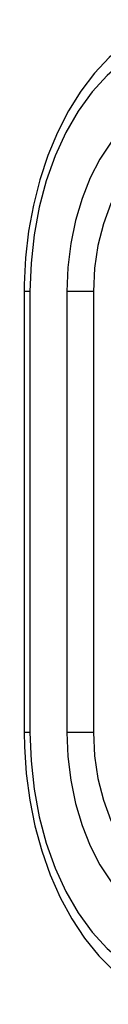
# Model space of a CAD drawing. Units: centimetres. Extents: x -227 to 204, y -174 to 175.
# Drawn here: x 16 to 17, y -23 to -11 of the extents above; entities that cross this region are included whole.
import ezdxf

# ---------------------------------------------------------------- set-up
doc = ezdxf.new("R2010")
doc.units = ezdxf.units.CM
doc.header["$LTSCALE"] = 2.54
doc.layers.add('VP-EQ', color=7, linetype='Continuous')

# ---------------------------------------------------------------- blocks, each defined once
blk = doc.blocks.new('11113')
at = {"layer": 'VP-EQ', "color": 0, "linetype": 'Continuous', "lineweight": 25}
for p, q in [((1806.519, 35.115), (1806.519, 29.754)), ((1806.589, 35.115), (1806.519, 35.115)), ((1806.589, 35.115), (1806.589, 29.754)), ((1807.039, 35.115), (1807.039, 29.754)), ((1807.361, 35.115), (1807.039, 35.115)), ((1807.361, 35.115), (1807.361, 29.754)), ((1806.589, 29.754), (1806.519, 29.754)), ((1807.361, 29.754), (1807.039, 29.754))]:
    blk.add_line(p, q, dxfattribs=at)
at = {"layer": 'VP-EQ', "color": 0, "linetype": 'Continuous', "lineweight": 25, "flags": 128}
for points in [[(1808.278, 38.424), (1808.154, 38.375), (1807.945, 38.267), (1807.744, 38.13), (1807.553, 37.965), (1807.373, 37.772), (1807.207, 37.554), (1807.056, 37.313), (1806.922, 37.051), (1806.805, 36.771), (1806.708, 36.476), (1806.63, 36.168), (1806.573, 35.851), (1806.536, 35.528), (1806.52, 35.201), (1806.519, 35.115)], [(1808.146, 38.14), (1807.931, 38.045), (1807.723, 37.913), (1807.527, 37.745), (1807.344, 37.544), (1807.176, 37.312), (1807.027, 37.053), (1806.897, 36.769), (1806.788, 36.464), (1806.702, 36.142), (1806.64, 35.807), (1806.602, 35.463), (1806.589, 35.115)], [(1808.245, 37.457), (1808.063, 37.375), (1807.889, 37.259), (1807.725, 37.111), (1807.575, 36.933), (1807.439, 36.727), (1807.321, 36.498), (1807.222, 36.247), (1807.143, 35.979), (1807.085, 35.699), (1807.051, 35.409), (1807.039, 35.115)], [(1808.315, 36.969), (1808.14, 36.886), (1807.975, 36.764), (1807.823, 36.604), (1807.689, 36.411), (1807.574, 36.188), (1807.482, 35.942), (1807.415, 35.677), (1807.374, 35.399), (1807.361, 35.115)], [(1806.519, 29.754), (1806.522, 29.58), (1806.544, 29.253), (1806.586, 28.931), (1806.649, 28.616), (1806.733, 28.312), (1806.835, 28.02), (1806.957, 27.744), (1807.097, 27.486), (1807.254, 27.249), (1807.427, 27.035), (1807.614, 26.847), (1807.814, 26.687), (1808.025, 26.557), (1808.227, 26.465), (1808.278, 26.446)], [(1806.589, 29.754), (1806.602, 29.406), (1806.64, 29.062), (1806.702, 28.727), (1806.788, 28.405), (1806.897, 28.101), (1807.027, 27.817), (1807.176, 27.557), (1807.344, 27.325), (1807.527, 27.124), (1807.723, 26.957), (1807.931, 26.824), (1808.146, 26.729)], [(1807.039, 29.754), (1807.051, 29.46), (1807.085, 29.171), (1807.143, 28.89), (1807.222, 28.623), (1807.321, 28.372), (1807.439, 28.142), (1807.575, 27.936), (1807.725, 27.758), (1807.889, 27.61), (1808.063, 27.494), (1808.245, 27.412)], [(1807.361, 29.754), (1807.374, 29.47), (1807.415, 29.193), (1807.482, 28.928), (1807.574, 28.681), (1807.689, 28.459), (1807.823, 28.266), (1807.975, 28.106), (1808.14, 27.983), (1808.315, 27.9)]]:
    blk.add_lwpolyline(points, dxfattribs=at)
blk = doc.blocks.new('11115 2d')
at = {"layer": 'VP-EQ', "color": 0}
blk.add_blockref('11113', (-339.141, -303.924), dxfattribs=at)

msp = doc.modelspace()

# ---------------------------------------------------------------- block references
at = {"layer": 'VP-EQ', "color": 0}
msp.add_blockref('11115 2d', (-1451.176, 254.359), dxfattribs=at)

doc.saveas('drawing.dxf')
